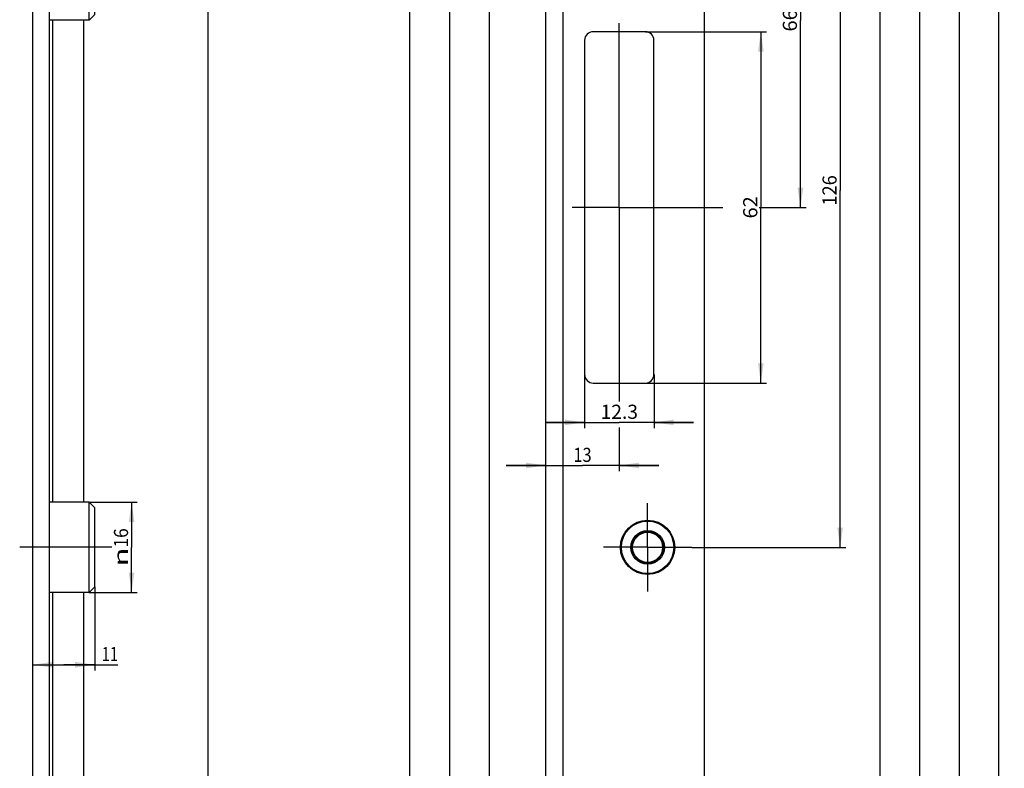
# Model space of a CAD drawing. Units: millimetres. Extents: x 7 to 204, y 7 to 1879.
# Drawn here: x 30 to 204, y 834 to 966 of the extents above; entities that cross this region are included whole.
import ezdxf
from ezdxf.enums import TextEntityAlignment as Align

# ---------------------------------------------------------------- set-up
doc = ezdxf.new("R2010")
doc.units = ezdxf.units.MM
doc.header["$LTSCALE"] = 123.2
doc.linetypes.add('CENTER', pattern=[0.6, 0.375, -0.075, 0.075, -0.075])
doc.layers.get('0').update_dxf_attribs({"linetype": 'CONTINUOUS'})
for name, color, linetype in [('93866300000_M_BL19', 7, 'CONTINUOUS'), ('93866300000_M_BL25', 7, 'CONTINUOUS'), ('95060701R00_BL1', 7, 'CONTINUOUS')]:
    doc.layers.add(name, color=color, linetype=linetype)
doc.styles.get("Standard").update_dxf_attribs({"font": 'txt', "width": 0.8})
doc.styles.add('TEXTSTYLE_1', font='gdt', dxfattribs={"width": 0.8})
doc.dimstyles.new('DIMSTYLE_1', dxfattribs={"dimtxt": 2.5, "dimasz": 3.5, "dimexe": 1, "dimexo": 0, "dimtad": 1, "dimdec": 3, "dimdsep": 46, "dimtxsty": 'STANDARD', "dimblk": '_FILLED', "dimblk1": '_FILLED', "dimblk2": '_FILLED', "dimcen": 0.09, "dimclrt": 5, "dimadec": 0, "dimazin": 0, "dimtp": 0.8, "dimtm": 0.8, "dimtfac": 1, "dimtdec": 3, "dimtofl": 0, "dimtmove": 0, "dimatfit": 3, "dimldrblk": '_FILLED', "dimfxl": 1, "dimtolj": 1, "dimarcsym": 0})
doc.dimstyles.new('DIMSTYLE_10', dxfattribs={"dimtxt": 2.5, "dimasz": 3.5, "dimexe": 1, "dimexo": 0, "dimtad": 1, "dimdec": 0, "dimdsep": 46, "dimtxsty": 'STANDARD', "dimblk": '_FILLED', "dimblk1": '_FILLED', "dimblk2": '_FILLED', "dimcen": 0.09, "dimclrt": 5, "dimadec": 0, "dimazin": 0, "dimtp": 0.2, "dimtm": 0.2, "dimtfac": 1, "dimtdec": 0, "dimtofl": 0, "dimtmove": 0, "dimatfit": 3, "dimldrblk": '_FILLED', "dimfxl": 1, "dimtolj": 1, "dimarcsym": 0})
doc.dimstyles.new('DIMSTYLE_2', dxfattribs={"dimtxt": 2.5, "dimasz": 3.5, "dimexe": 1, "dimexo": 0, "dimtad": 1, "dimdec": 3, "dimdsep": 46, "dimtxsty": 'STANDARD', "dimblk": '_FILLED', "dimblk1": '_FILLED', "dimblk2": '_FILLED', "dimcen": 0.09, "dimclrt": 5, "dimadec": 0, "dimazin": 0, "dimtp": 1.2, "dimtm": 1.2, "dimtfac": 1, "dimtdec": 3, "dimtofl": 0, "dimtmove": 0, "dimatfit": 3, "dimldrblk": '_FILLED', "dimfxl": 1, "dimtolj": 1, "dimarcsym": 0})
doc.dimstyles.new('DIMSTYLE_3', dxfattribs={"dimtxt": 2.5, "dimasz": 3.5, "dimexe": 1, "dimexo": 0, "dimtad": 1, "dimdec": 3, "dimdsep": 46, "dimtxsty": 'STANDARD', "dimblk": '_FILLED', "dimblk1": '_FILLED', "dimblk2": '_FILLED', "dimcen": 0.09, "dimclrt": 5, "dimadec": 0, "dimazin": 0, "dimtp": 0.3, "dimtm": 0.3, "dimtfac": 1, "dimtdec": 3, "dimtofl": 0, "dimtmove": 0, "dimatfit": 3, "dimldrblk": '_FILLED', "dimfxl": 1, "dimtolj": 1, "dimarcsym": 0})
doc.dimstyles.new('DIMSTYLE_4', dxfattribs={"dimtxt": 2.5, "dimasz": 3.5, "dimexe": 1, "dimexo": 0, "dimtad": 1, "dimdec": 3, "dimdsep": 46, "dimtxsty": 'STANDARD', "dimblk": '_FILLED', "dimblk1": '_FILLED', "dimblk2": '_FILLED', "dimcen": 0.09, "dimclrt": 5, "dimadec": 0, "dimazin": 0, "dimtp": 0.2, "dimtm": 0.2, "dimtfac": 1, "dimtdec": 3, "dimtofl": 0, "dimtmove": 0, "dimatfit": 3, "dimldrblk": '_FILLED', "dimfxl": 1, "dimtolj": 1, "dimarcsym": 0})
doc.dimstyles.new('DIMSTYLE_5', dxfattribs={"dimtxt": 2.5, "dimasz": 3.5, "dimexe": 1, "dimexo": 0, "dimtad": 1, "dimdec": 3, "dimdsep": 46, "dimtxsty": 'STANDARD', "dimblk": '_FILLED', "dimblk1": '_FILLED', "dimblk2": '_FILLED', "dimcen": 0.09, "dimclrt": 5, "dimadec": 0, "dimazin": 0, "dimtp": 0.5, "dimtm": 0.5, "dimtfac": 1, "dimtdec": 3, "dimtofl": 0, "dimtmove": 0, "dimatfit": 3, "dimldrblk": '_FILLED', "dimfxl": 1, "dimtolj": 1, "dimarcsym": 0})
doc.dimstyles.new('DIMSTYLE_6', dxfattribs={"dimtxt": 2.5, "dimasz": 3.5, "dimexe": 1, "dimexo": 0, "dimtad": 1, "dimdec": 1, "dimdsep": 46, "dimtxsty": 'STANDARD', "dimblk": '_FILLED', "dimblk1": '_FILLED', "dimblk2": '_FILLED', "dimcen": 0.09, "dimclrt": 5, "dimadec": 0, "dimazin": 0, "dimtp": 0.2, "dimtm": 0.2, "dimtfac": 1, "dimtdec": 1, "dimtofl": 0, "dimtmove": 0, "dimatfit": 3, "dimldrblk": '_FILLED', "dimfxl": 1, "dimtolj": 1, "dimarcsym": 0})

# ---------------------------------------------------------------- blocks, each defined once
blk = doc.blocks.new('_FILLED')
at = {"color": 0, "linetype": 'BYBLOCK'}
blk.add_solid([(0, 0), (-1, 0.143), (-1, -0.143)], dxfattribs=at)
blk = doc.blocks.new('*D1')
at = {"color": 2, "linetype": 'CONTINUOUS'}
for p, q in [((112.9, 998.96), (112.9, 618.96)), ((112.9, 238.96), (112.9, 618.96)), ((123.17, 238.96), (111.9, 238.96))]:
    blk.add_line(p, q, dxfattribs=at)
at = {"color": 2, "linetype": 'CONTINUOUS', "xscale": 3.5, "yscale": 3.5, "zscale": 3.5}
for p, rotation in [((112.9, 998.96), 90), ((112.9, 238.96), 270)]:
    blk.add_blockref('_FILLED', p, dxfattribs=dict(at, rotation=rotation))
at = {"color": 5, "linetype": 'CONTINUOUS'}
blk.add_text('760', height=2.5, rotation=90, dxfattribs=at).set_placement((112.28, 616.02), (112.28, 621.91), align=Align.FIT)
blk = doc.blocks.new('*D2')
at = {"color": 2, "linetype": 'CONTINUOUS'}
for p, q in [((116.33, 998.96), (104.9, 998.96)), ((105.9, 998.96), (105.9, 553.96)), ((105.9, 108.96), (105.9, 553.96)), ((119.78, 108.96), (104.9, 108.96)), ((125.9, 108.96), (116.76, 108.96))]:
    blk.add_line(p, q, dxfattribs=at)
at = {"color": 2, "linetype": 'CONTINUOUS', "xscale": 3.5, "yscale": 3.5, "zscale": 3.5}
for p, rotation in [((105.9, 998.96), 90), ((105.9, 108.96), 270)]:
    blk.add_blockref('_FILLED', p, dxfattribs=dict(at, rotation=rotation))
at = {"color": 5, "linetype": 'CONTINUOUS'}
blk.add_text('890', height=2.5, rotation=90, dxfattribs=at).set_placement((105.28, 551.02), (105.28, 556.91), align=Align.FIT)
blk = doc.blocks.new('*D3')
at = {"color": 2, "linetype": 'CONTINUOUS'}
for p, q in [((125.9, 1858.96), (97.9, 1858.96)), ((98.9, 1858.96), (98.9, 983.96)), ((98.9, 108.96), (98.9, 983.96)), ((119.52, 108.96), (97.9, 108.96)), ((125.9, 108.96), (116.92, 108.96))]:
    blk.add_line(p, q, dxfattribs=at)
at = {"color": 2, "linetype": 'CONTINUOUS', "xscale": 3.5, "yscale": 3.5, "zscale": 3.5}
for p, rotation in [((98.9, 1858.96), 90), ((98.9, 108.96), 270)]:
    blk.add_blockref('_FILLED', p, dxfattribs=dict(at, rotation=rotation))
at = {"color": 5, "linetype": 'CONTINUOUS'}
blk.add_text('1750', height=2.5, rotation=90, dxfattribs=at).set_placement((98.28, 980.39), (98.28, 987.53), align=Align.FIT)
blk = doc.blocks.new('*D4')
at = {"color": 2, "linetype": 'CONTINUOUS'}
for p, q in [((140.53, 963.96), (161.9, 963.96)), ((160.9, 963.96), (160.9, 932.96)), ((160.9, 901.96), (160.9, 932.96)), ((140.53, 901.96), (161.9, 901.96))]:
    blk.add_line(p, q, dxfattribs=at)
at = {"color": 2, "linetype": 'CONTINUOUS', "xscale": 3.5, "yscale": 3.5, "zscale": 3.5}
for p, rotation in [((160.9, 963.96), 90), ((160.9, 901.96), 270)]:
    blk.add_blockref('_FILLED', p, dxfattribs=dict(at, rotation=rotation))
at = {"color": 5, "linetype": 'CONTINUOUS'}
blk.add_text('62', height=2.5, rotation=90, dxfattribs=at).set_placement((160.28, 931), (160.28, 934.93), align=Align.FIT)
blk = doc.blocks.new('*D5')
at = {"color": 2, "linetype": 'CONTINUOUS'}
for p, q in [((150.42, 998.96), (168.9, 998.96)), ((167.9, 998.96), (167.9, 965.96)), ((167.9, 932.96), (167.9, 965.96)), ((144.24, 932.96), (154.18, 932.96)), ((160.63, 932.96), (168.9, 932.96))]:
    blk.add_line(p, q, dxfattribs=at)
at = {"color": 2, "linetype": 'CONTINUOUS', "xscale": 3.5, "yscale": 3.5, "zscale": 3.5}
for p, rotation in [((167.9, 998.96), 90), ((167.9, 932.96), 270)]:
    blk.add_blockref('_FILLED', p, dxfattribs=dict(at, rotation=rotation))
at = {"color": 5, "linetype": 'CONTINUOUS'}
blk.add_text('66', height=2.5, rotation=90, dxfattribs=at).set_placement((167.28, 964), (167.28, 967.93), align=Align.FIT)
blk = doc.blocks.new('*D7')
at = {"color": 2, "linetype": 'CONTINUOUS'}
for p, q in [((150.42, 998.96), (175.9, 998.96)), ((174.9, 998.96), (174.9, 935.96)), ((174.9, 872.96), (174.9, 935.96)), ((148.7, 872.96), (175.9, 872.96))]:
    blk.add_line(p, q, dxfattribs=at)
at = {"color": 2, "linetype": 'CONTINUOUS', "xscale": 3.5, "yscale": 3.5, "zscale": 3.5}
for p, rotation in [((174.9, 998.96), 90), ((174.9, 872.96), 270)]:
    blk.add_blockref('_FILLED', p, dxfattribs=dict(at, rotation=rotation))
at = {"color": 5, "linetype": 'CONTINUOUS'}
blk.add_text('126', height=2.5, rotation=90, dxfattribs=at).set_placement((174.28, 933.28), (174.28, 938.64), align=Align.FIT)
blk = doc.blocks.new('*D8')
at = {"color": 2, "linetype": 'CONTINUOUS'}
for p, q in [((150.42, 998.96), (182.9, 998.96)), ((181.9, 998.96), (181.9, 792.46)), ((181.9, 585.96), (181.9, 792.46)), ((148.7, 585.96), (182.9, 585.96))]:
    blk.add_line(p, q, dxfattribs=at)
at = {"color": 2, "linetype": 'CONTINUOUS', "xscale": 3.5, "yscale": 3.5, "zscale": 3.5}
for p, rotation in [((181.9, 998.96), 90), ((181.9, 585.96), 270)]:
    blk.add_blockref('_FILLED', p, dxfattribs=dict(at, rotation=rotation))
at = {"color": 5, "linetype": 'CONTINUOUS'}
blk.add_text('413', height=2.5, rotation=90, dxfattribs=at).set_placement((181.28, 789.87), (181.28, 795.05), align=Align.FIT)
blk = doc.blocks.new('*D9')
at = {"color": 2, "linetype": 'CONTINUOUS'}
for p, q in [((150.42, 998.96), (189.9, 998.96)), ((188.9, 998.96), (188.9, 642.96)), ((188.9, 286.96), (188.9, 642.96)), ((148.7, 286.96), (189.9, 286.96))]:
    blk.add_line(p, q, dxfattribs=at)
at = {"color": 2, "linetype": 'CONTINUOUS', "xscale": 3.5, "yscale": 3.5, "zscale": 3.5}
for p, rotation in [((188.9, 998.96), 90), ((188.9, 286.96), 270)]:
    blk.add_blockref('_FILLED', p, dxfattribs=dict(at, rotation=rotation))
at = {"color": 5, "linetype": 'CONTINUOUS'}
blk.add_text('712', height=2.5, rotation=90, dxfattribs=at).set_placement((188.28, 640.28), (188.28, 645.64), align=Align.FIT)
blk = doc.blocks.new('*D10')
at = {"color": 2, "linetype": 'CONTINUOUS'}
for p, q in [((150.42, 998.96), (196.9, 998.96)), ((195.9, 998.96), (195.9, 594.96)), ((195.9, 190.96), (195.9, 594.96)), ((148.7, 190.96), (196.9, 190.96))]:
    blk.add_line(p, q, dxfattribs=at)
at = {"color": 2, "linetype": 'CONTINUOUS', "xscale": 3.5, "yscale": 3.5, "zscale": 3.5}
for p, rotation in [((195.9, 998.96), 90), ((195.9, 190.96), 270)]:
    blk.add_blockref('_FILLED', p, dxfattribs=dict(at, rotation=rotation))
at = {"color": 5, "linetype": 'CONTINUOUS'}
blk.add_text('808', height=2.5, rotation=90, dxfattribs=at).set_placement((195.28, 592.02), (195.28, 597.91), align=Align.FIT)
blk = doc.blocks.new('*D11')
at = {"color": 2, "linetype": 'CONTINUOUS'}
for p, q in [((150.42, 998.96), (203.9, 998.96)), ((202.9, 998.96), (202.9, 559.96)), ((202.9, 120.96), (202.9, 559.96)), ((148.7, 120.96), (203.9, 120.96))]:
    blk.add_line(p, q, dxfattribs=at)
at = {"color": 2, "linetype": 'CONTINUOUS', "xscale": 3.5, "yscale": 3.5, "zscale": 3.5}
for p, rotation in [((202.9, 998.96), 90), ((202.9, 120.96), 270)]:
    blk.add_blockref('_FILLED', p, dxfattribs=dict(at, rotation=rotation))
at = {"color": 5, "linetype": 'CONTINUOUS'}
blk.add_text('878', height=2.5, rotation=90, dxfattribs=at).set_placement((202.28, 557.02), (202.28, 562.91), align=Align.FIT)
blk = doc.blocks.new('*D16')
at = {"color": 2, "linetype": 'CONTINUOUS'}
for p, q in [((129.78, 903.46), (129.78, 894.01)), ((142.03, 903.46), (142.03, 894.01)), ((129.78, 895.01), (122.78, 895.01)), ((122.78, 895.01), (135.9, 895.01)), ((149.03, 895.01), (135.9, 895.01)), ((142.03, 895.01), (149.03, 895.01))]:
    blk.add_line(p, q, dxfattribs=at)
at = {"color": 2, "linetype": 'CONTINUOUS', "xscale": 3.5, "yscale": 3.5, "zscale": 3.5}
blk.add_blockref('_FILLED', (129.78, 895.01), dxfattribs=at)
at = {"color": 2, "linetype": 'CONTINUOUS', "xscale": 3.5, "yscale": 3.5, "zscale": 3.5, "rotation": 180}
blk.add_blockref('_FILLED', (142.03, 895.01), dxfattribs=at)
at = {"color": 5, "linetype": 'CONTINUOUS'}
blk.add_text('12.3', height=2.5, dxfattribs=at).set_placement((132.6, 895.64), (139.2, 895.64), align=Align.FIT)
blk = doc.blocks.new('*D17')
at = {"color": 2, "linetype": 'CONTINUOUS'}
for p, q in [((135.9, 900.2), (135.9, 898.7)), ((135.9, 894.12), (135.9, 886.41)), ((122.9, 887.41), (115.9, 887.41)), ((115.9, 887.41), (129.4, 887.41)), ((142.9, 887.41), (129.4, 887.41)), ((135.9, 887.41), (142.9, 887.41))]:
    blk.add_line(p, q, dxfattribs=at)
at = {"color": 2, "linetype": 'CONTINUOUS', "xscale": 3.5, "yscale": 3.5, "zscale": 3.5}
blk.add_blockref('_FILLED', (122.9, 887.41), dxfattribs=at)
at = {"color": 2, "linetype": 'CONTINUOUS', "xscale": 3.5, "yscale": 3.5, "zscale": 3.5, "rotation": 180}
blk.add_blockref('_FILLED', (135.9, 887.41), dxfattribs=at)
at = {"color": 5, "linetype": 'CONTINUOUS'}
blk.add_text('13', height=2.5, dxfattribs=at).set_placement((127.79, 888.03), (131.01, 888.03), align=Align.FIT)
blk = doc.blocks.new('*D26')
at = {"color": 2, "linetype": 'CONTINUOUS'}
for p, q in [((41.31, 1691.86), (64.29, 1691.86)), ((63.29, 1691.86), (63.29, 983.96)), ((63.29, 276.06), (63.29, 983.96)), ((41.29, 276.06), (64.29, 276.06))]:
    blk.add_line(p, q, dxfattribs=at)
at = {"color": 2, "linetype": 'CONTINUOUS', "xscale": 3.5, "yscale": 3.5, "zscale": 3.5}
for p, rotation in [((63.29, 1691.86), 90), ((63.29, 276.06), 270)]:
    blk.add_blockref('_FILLED', p, dxfattribs=dict(at, rotation=rotation))
at = {"color": 5, "linetype": 'CONTINUOUS'}
blk.add_text('1415.8', height=2.5, rotation=90, dxfattribs=at).set_placement((62.67, 978.96), (62.67, 988.96), align=Align.FIT)
blk = doc.blocks.new('*D30')
at = {"color": 2, "linetype": 'CONTINUOUS'}
for p, q in [((42.29, 880.91), (50.76, 880.91)), ((49.76, 880.91), (49.76, 872.96)), ((49.76, 865.01), (49.76, 872.96)), ((42.29, 865.01), (50.76, 865.01))]:
    blk.add_line(p, q, dxfattribs=at)
at = {"color": 2, "linetype": 'CONTINUOUS', "xscale": 3.5, "yscale": 3.5, "zscale": 3.5}
for p, rotation in [((49.76, 880.91), 90), ((49.76, 865.01), 270)]:
    blk.add_blockref('_FILLED', p, dxfattribs=dict(at, rotation=rotation))
at = {"color": 5, "linetype": 'CONTINUOUS'}
blk.add_text('16', height=2.5, rotation=90, dxfattribs=at).set_placement((49.14, 872.93), (49.14, 876.32), align=Align.FIT)
at = {"color": 5, "linetype": 'CONTINUOUS', "style": 'TEXTSTYLE_1'}
blk.add_text('n', height=2.5, rotation=90, dxfattribs=at).set_placement((49.14, 869.6), (49.14, 872.93), align=Align.FIT)
blk = doc.blocks.new('*D31')
at = {"color": 2, "linetype": 'CONTINUOUS'}
for p, q in [((43.29, 866.01), (43.29, 851.24)), ((32.29, 852.24), (37.79, 852.24)), ((43.29, 852.24), (37.79, 852.24)), ((37.79, 852.24), (47.35, 852.24))]:
    blk.add_line(p, q, dxfattribs=at)
at = {"color": 2, "linetype": 'CONTINUOUS', "xscale": 3.5, "yscale": 3.5, "zscale": 3.5, "rotation": 180}
blk.add_blockref('_FILLED', (32.29, 852.24), dxfattribs=at)
at = {"color": 2, "linetype": 'CONTINUOUS', "xscale": 3.5, "yscale": 3.5, "zscale": 3.5}
blk.add_blockref('_FILLED', (43.29, 852.24), dxfattribs=at)
at = {"color": 5, "linetype": 'CONTINUOUS'}
blk.add_text('11', height=2.5, dxfattribs=at).set_placement((44.5, 852.87), (47.35, 852.87), align=Align.FIT)
blk = doc.blocks.new('95060701R00_BL1', base_point=(91.6, 954.26))
at = {"layer": '95060701R00_BL1', "color": 7, "linetype": 'CONTINUOUS'}
for p, q in [((32.29, 108.96), (32.29, 1858.96)), ((35.29, 108.96), (35.29, 1858.96)), ((122.9, 108.96), (122.9, 1858.96)), ((150.9, 1850.96), (150.9, 116.96)), ((41.29, 966.01), (41.29, 880.91)), ((140.53, 963.96), (131.28, 963.96)), ((129.78, 962.46), (129.78, 903.46)), ((142.03, 903.46), (142.03, 962.46)), ((131.28, 901.96), (140.53, 901.96)), ((41.29, 865.01), (41.29, 294.91))]:
    blk.add_line(p, q, dxfattribs=at)
at = {"layer": '95060701R00_BL1', "color": 9, "linetype": 'CONTINUOUS'}
for p, q in [((125.9, 999.81), (125.9, 108.96)), ((35.79, 966.01), (35.79, 880.91)), ((35.79, 865.01), (35.79, 294.91))]:
    blk.add_line(p, q, dxfattribs=at)
at = {"layer": '95060701R00_BL1', "color": 7, "linetype": 'CENTER'}
for p, q in [((135.9, 932.96), (135.9, 965.49)), ((135.9, 932.96), (127.56, 932.96)), ((135.9, 932.96), (144.24, 932.96)), ((135.9, 932.96), (135.9, 900.2)), ((140.9, 872.96), (140.9, 880.76)), ((140.9, 872.96), (133.1, 872.96)), ((140.9, 872.96), (148.7, 872.96)), ((140.9, 872.96), (140.9, 865.16))]:
    blk.add_line(p, q, dxfattribs=at)
at = {"layer": '95060701R00_BL1', "color": 7, "linetype": 'CONTINUOUS'}
blk.add_circle((140.9, 872.96), 4.8, dxfattribs=at)
for centre, start, end in [((131.28, 962.46), 90, 180), ((140.53, 962.46), 0, 90), ((131.28, 903.46), 180, 270), ((140.53, 903.46), 270, 360)]:
    blk.add_arc(centre, 1.5, start, end, dxfattribs=at)
blk = doc.blocks.new('93866300000_M_BL19', base_point=(87.76, 872.96))
at = {"layer": '93866300000_M_BL19', "color": 7, "linetype": 'CONTINUOUS'}
for p, q in [((42.29, 880.91), (35.29, 880.91)), ((43.29, 879.91), (42.29, 880.91)), ((42.29, 865.01), (42.29, 880.91)), ((43.29, 866.01), (43.29, 879.91)), ((42.29, 865.01), (35.29, 865.01)), ((43.29, 866.01), (42.29, 865.01))]:
    blk.add_line(p, q, dxfattribs=at)
at = {"layer": '93866300000_M_BL19', "color": 7, "linetype": 'CENTER'}
blk.add_line((46.29, 872.96), (29.99, 872.96), dxfattribs=at)
at = {"layer": '93866300000_M_BL19', "color": 7, "linetype": 'CONTINUOUS'}
for radius in [4.63, 2.97, 2.8, 2.65]:
    blk.add_circle((140.9, 872.96), radius, dxfattribs=at)
blk = doc.blocks.new('93866300000_M_BL25', base_point=(90.41, 973.96))
at = {"layer": '93866300000_M_BL25', "color": 7, "linetype": 'CONTINUOUS'}
for p, q in [((42.29, 981.91), (35.29, 981.91)), ((42.29, 966.01), (42.29, 981.91)), ((43.29, 980.91), (42.29, 981.91)), ((43.29, 967.01), (43.29, 980.91)), ((43.29, 967.01), (42.29, 966.01)), ((42.29, 966.01), (35.29, 966.01))]:
    blk.add_line(p, q, dxfattribs=at)
for radius in [4.63, 2.97, 2.8, 2.65]:
    blk.add_circle((140.9, 973.96), radius, dxfattribs=at)

msp = doc.modelspace()

# ---------------------------------------------------------------- block references
at = {"layer": '93866300000_M_BL19'}
msp.add_blockref('93866300000_M_BL19', (87.7627, 872.9616), dxfattribs=at)
at = {"layer": '93866300000_M_BL25'}
msp.add_blockref('93866300000_M_BL25', (90.4127, 973.9616), dxfattribs=at)
at = {"layer": '95060701R00_BL1'}
msp.add_blockref('95060701R00_BL1', (91.5964, 954.2614), dxfattribs=at)

# ---------------------------------------------------------------- dimensions: what is measured, and where the dimension line sits
at = {"color": 2, "linetype": 'CONTINUOUS'}
for base, p1, p2, angle, dimstyle, picture, middle in [((98.9005, 1858.9616), (125.9005, 108.9616), (125.9005, 1858.9616), 90, 'DIMSTYLE_2', '*D3', (98.9005, 983.9616)), ((32.2924, 852.2417), (43.2924, 866.0116), (32.2924, 1850.9616), 180, 'DIMSTYLE_4', '*D31', (45.9253, 852.2417)), ((63.2924, 276.0616), (41.311, 1691.8616), (41.2897, 276.0616), 270, 'DIMSTYLE_2', '*D26', (63.2924, 983.9616)), ((105.9005, 998.9616), (125.9005, 108.9616), (116.329, 998.9616), 90, 'DIMSTYLE_1', '*D2', (105.9005, 553.9616)), ((112.9005, 238.9616), (150.4186, 998.9616), (123.1721, 238.9616), 270, 'DIMSTYLE_1', '*D1', (112.9005, 618.9616)), ((167.9005, 998.9616), (144.2427, 932.9616), (150.4186, 998.9616), 90, 'DIMSTYLE_3', '*D5', (167.9005, 965.9616)), ((174.9005, 998.9616), (148.7005, 872.9616), (150.4186, 998.9616), 90, 'DIMSTYLE_5', '*D7', (174.9005, 935.9616)), ((181.9005, 998.9616), (148.7005, 585.9616), (150.4186, 998.9616), 90, 'DIMSTYLE_1', '*D8', (181.9005, 792.4616)), ((188.9005, 286.9616), (150.4186, 998.9616), (148.7005, 286.9616), 270, 'DIMSTYLE_1', '*D9', (188.9005, 642.9616)), ((195.9005, 998.9616), (148.7005, 190.9616), (150.4186, 998.9616), 90, 'DIMSTYLE_1', '*D10', (195.9005, 594.9616)), ((202.9005, 120.9616), (150.4186, 998.9616), (148.7005, 120.9616), 270, 'DIMSTYLE_1', '*D11', (202.9005, 559.9616)), ((160.9005, 901.9616), (140.5255, 963.9616), (140.5255, 901.9616), 270, 'DIMSTYLE_3', '*D4', (160.9005, 932.9616)), ((129.7754718758, 895.0146830962), (142.0254718758, 903.4616324866), (129.7754718758, 903.4616324866), 180, 'DIMSTYLE_6', '*D16', (135.9004718758, 895.0146830962))]:
    dim = msp.add_linear_dim(base=base, p1=p1, p2=p2, angle=angle, dimstyle=dimstyle, dxfattribs=at)
    dim.commit()
    dim.dimension.update_dxf_attribs({"geometry": picture, "text_midpoint": middle, "dimtype": 160})
dim = msp.add_linear_dim(base=(135.9005, 887.4098), p1=(122.9005, 108.9616), p2=(135.9005, 900.1981), dimstyle='DIMSTYLE_4', dxfattribs=at)
dim.commit()
dim.dimension.update_dxf_attribs({"geometry": '*D17', "text_midpoint": (129.4005, 887.4098), "dimtype": 160})
dim = msp.add_linear_dim(base=(49.76, 865.0116), p1=(42.2924, 880.9116), p2=(42.2924, 865.0116), angle=270, text='%%c<>', dimstyle='DIMSTYLE_10', dxfattribs=at)
dim.commit()
dim.dimension.update_dxf_attribs({"geometry": '*D30', "text_midpoint": (49.76, 872.9616), "dimtype": 160})

doc.saveas('drawing.dxf')
